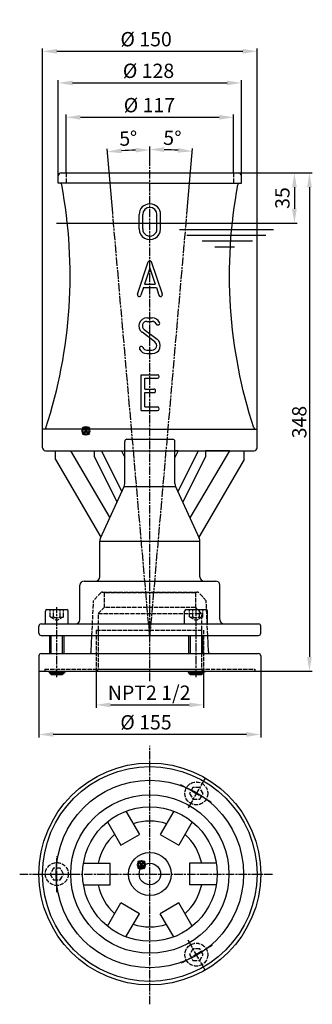
# Model space of a CAD drawing. Extents: x 1722 to 1927, y -718 to -30.
import ezdxf

# ---------------------------------------------------------------- set-up
doc = ezdxf.new("R2010")
doc.units = 0
doc.header["$MEASUREMENT"] = 0
for name, pattern in [('AM_ISO02W050', [7.5, 6, -1.5]), ('AM_ISO02W050x2', [3.75, 3, -0.75]), ('AM_ISO08W050', [18, 12, -1.5, 3, -1.5]), ('AM_ISO08W050x2', [9, 6, -0.75, 1.5, -0.75])]:
    doc.linetypes.add(name, pattern=pattern)
doc.layers.get('0').update_dxf_attribs({"linetype": 'CONTINUOUS'})
doc.layers.add('AM_12 ( Teile Referenz)', color=7, linetype='CONTINUOUS', lineweight=50, plot=False)
for name, color, linetype, lineweight in [('AM_2 ( Kontur 0.25)', 5, 'CONTINUOUS', 25), ('AM_3 ( Verdeckt )', 6, 'AM_ISO02W050', 25), ('AM_5 ( Bemassung)', 3, 'CONTINUOUS', 25), ('AM_7 (Mittellinie)', 4, 'AM_ISO08W050', 25)]:
    doc.layers.add(name, color=color, linetype=linetype, lineweight=lineweight)
doc.styles.add('AUDIT_I_060331094926-0', font='@Arial Unicode MS')
doc.dimstyles.new('AM_DIN$0', dxfattribs={"dimtxt": 3.5, "dimasz": 4, "dimexe": 1, "dimexo": 0, "dimgap": 1.5, "dimtad": 1, "dimdsep": 46, "dimtxsty": 'AUDIT_I_060331094926-0', "dimcen": 0, "dimclrd": 256, "dimclre": 256, "dimclrt": 2, "dimadec": 0, "dimazin": 2, "dimtp": 0.1, "dimtm": 0.1, "dimtfac": 0.71, "dimtmove": 0, "dimatfit": 3, "dimfxl": 1, "dimlwd": -1, "dimlwe": -1, "dimarcsym": 0})
doc.dimstyles.new('AM_DIN$2', dxfattribs={"dimtxt": 3.5, "dimasz": 4, "dimexe": 1, "dimexo": 0, "dimgap": 1.5, "dimtad": 1, "dimdsep": 46, "dimtxsty": 'AUDIT_I_060331094926-0', "dimcen": 0, "dimclrd": 256, "dimclre": 256, "dimclrt": 2, "dimadec": 0, "dimazin": 2, "dimtp": 0.1, "dimtm": 0.1, "dimtfac": 0.71, "dimtmove": 0, "dimatfit": 3, "dimfxl": 1, "dimlwd": -1, "dimlwe": -1, "dimarcsym": 0})

# ---------------------------------------------------------------- blocks, each defined once
blk = doc.blocks.new('*D0')
at = {"layer": 'AM_5 ( Bemassung)', "transparency": 16777216}
for p, q in [((1874.93, -137.45), (1915.99, -137.45)), ((1913.99, -147.45), (1913.99, -162.45)), ((1909.07, -172.45), (1915.99, -172.45))]:
    blk.add_line(p, q, dxfattribs=at)
for points in [[(1912.33, -147.45), (1915.66, -147.45), (1913.99, -137.45)], [(1912.33, -162.45), (1915.66, -162.45), (1913.99, -172.45)]]:
    blk.add_solid(points, dxfattribs=at)
at = {"layer": 'AM_5 ( Bemassung)', "color": 2, "transparency": 16777216, "insert": (1906.89, -154.95), "char_height": 10, "attachment_point": 5, "rotation": 90, "style": 'AUDIT_I_060331094926-0'}
blk.add_mtext('35', dxfattribs=at)
blk = doc.blocks.new('*D1')
at = {"layer": 'AM_5 ( Bemassung)', "transparency": 16777216}
for p, q in [((1874.93, -137.45), (1926.51, -137.45)), ((1924.51, -147.45), (1924.51, -475.45)), ((1890.43, -485.45), (1926.51, -485.45))]:
    blk.add_line(p, q, dxfattribs=at)
for points in [[(1922.84, -147.45), (1926.17, -147.45), (1924.51, -137.45)], [(1922.84, -475.45), (1926.17, -475.45), (1924.51, -485.45)]]:
    blk.add_solid(points, dxfattribs=at)
at = {"layer": 'AM_5 ( Bemassung)', "color": 2, "transparency": 16777216, "insert": (1917.4, -311.45), "char_height": 10, "attachment_point": 5, "rotation": 90, "style": 'AUDIT_I_060331094926-0'}
blk.add_mtext('{\\fArial|b0|i0|c0|p34;3}48\\P', dxfattribs=at)
blk = doc.blocks.new('*D2')
at = {"layer": 'AM_5 ( Bemassung)', "transparency": 16777216}
for p, q in [((1735.43, -474.67), (1735.43, -531.64)), ((1890.43, -485.17), (1890.43, -531.64)), ((1880.43, -529.64), (1745.43, -529.64))]:
    blk.add_line(p, q, dxfattribs=at)
for points in [[(1745.43, -527.97), (1745.43, -531.3), (1735.43, -529.64)], [(1880.43, -527.97), (1880.43, -531.3), (1890.43, -529.64)]]:
    blk.add_solid(points, dxfattribs=at)
at = {"layer": 'AM_5 ( Bemassung)', "color": 2, "transparency": 16777216, "insert": (1810.22, -522.45), "char_height": 10, "attachment_point": 5, "style": 'AUDIT_I_060331094926-0'}
blk.add_mtext('%%c 155', dxfattribs=at)
blk = doc.blocks.new('*D3')
at = {"layer": 'AM_5 ( Bemassung)', "transparency": 16777216}
for p, q in [((1812.93, -128.98), (1812.93, -119.02)), ((1839.34, -160.52), (1842.85, -120.32))]:
    blk.add_line(p, q, dxfattribs=at)
blk.add_arc((1812.93, -462.38), 341.36, 86.67851, 88.32149, dxfattribs=at)
for points in [[(1822.9, -122.83), (1822.95, -119.5), (1812.93, -121.02)], [(1832.83, -119.93), (1832.58, -123.25), (1842.68, -122.32)]]:
    blk.add_solid(points, dxfattribs=at)
at = {"layer": 'AM_5 ( Bemassung)', "color": 2, "transparency": 16777216, "insert": (1828.58, -114.28), "char_height": 10, "attachment_point": 5, "rotation": 357.4257, "style": 'AUDIT_I_060331094926-0'}
blk.add_mtext('5°', dxfattribs=at)
blk = doc.blocks.new('*D4')
at = {"layer": 'AM_5 ( Bemassung)', "transparency": 16777216}
for p, q in [((1786.95, -165.49), (1783.03, -120.68)), ((1812.93, -128.98), (1812.93, -119.37))]:
    blk.add_line(p, q, dxfattribs=at)
blk.add_arc((1812.93, -462.38), 341.01, 91.68025, 93.31975, dxfattribs=at)
for points in [[(1793.3, -123.61), (1793.06, -120.28), (1783.21, -122.67)], [(1802.9, -119.85), (1802.95, -123.18), (1812.93, -121.37)]]:
    blk.add_solid(points, dxfattribs=at)
at = {"layer": 'AM_5 ( Bemassung)', "color": 2, "transparency": 16777216, "insert": (1797.93, -114.61), "char_height": 10, "attachment_point": 5, "rotation": 2.46937, "style": 'AUDIT_I_060331094926-0'}
blk.add_mtext('5°', dxfattribs=at)
blk = doc.blocks.new('*D6')
at = {"layer": 'AM_5 ( Bemassung)', "transparency": 16777216}
for p, q in [((1748.93, -139.45), (1748.93, -72.56)), ((1758.93, -74.56), (1866.93, -74.56)), ((1876.93, -139.45), (1876.93, -72.56))]:
    blk.add_line(p, q, dxfattribs=at)
for points in [[(1758.93, -72.9), (1758.93, -76.23), (1748.93, -74.56)], [(1866.93, -72.9), (1866.93, -76.23), (1876.93, -74.56)]]:
    blk.add_solid(points, dxfattribs=at)
at = {"layer": 'AM_5 ( Bemassung)', "color": 2, "transparency": 16777216, "insert": (1812, -67.38), "char_height": 10, "attachment_point": 5, "style": 'AUDIT_I_060331094926-0'}
blk.add_mtext('%%c 128', dxfattribs=at)
blk = doc.blocks.new('*D7')
at = {"layer": 'AM_5 ( Bemassung)', "transparency": 16777216}
for p, q in [((1737.93, -316.45), (1737.93, -50.47)), ((1747.93, -52.47), (1877.93, -52.47)), ((1887.93, -316.45), (1887.93, -50.47))]:
    blk.add_line(p, q, dxfattribs=at)
for points in [[(1747.93, -50.8), (1747.93, -54.14), (1737.93, -52.47)], [(1877.93, -50.8), (1877.93, -54.14), (1887.93, -52.47)]]:
    blk.add_solid(points, dxfattribs=at)
at = {"layer": 'AM_5 ( Bemassung)', "color": 2, "transparency": 16777216, "insert": (1810.32, -45.29), "char_height": 10, "attachment_point": 5, "style": 'AUDIT_I_060331094926-0'}
blk.add_mtext('%%c 150', dxfattribs=at)
blk = doc.blocks.new('*D8')
at = {"layer": 'AM_5 ( Bemassung)', "transparency": 16777216}
for p, q in [((1775.33, -482.95), (1775.33, -510.97)), ((1850.52, -483.95), (1850.52, -510.97)), ((1785.33, -508.97), (1840.52, -508.97))]:
    blk.add_line(p, q, dxfattribs=at)
for points in [[(1785.33, -507.3), (1785.33, -510.64), (1775.33, -508.97)], [(1840.52, -507.3), (1840.52, -510.64), (1850.52, -508.97)]]:
    blk.add_solid(points, dxfattribs=at)
at = {"layer": 'AM_5 ( Bemassung)', "color": 2, "transparency": 16777216, "insert": (1812.47, -501.78), "char_height": 10, "attachment_point": 5, "style": 'AUDIT_I_060331094926-0'}
blk.add_mtext('NPT2 1/2', dxfattribs=at)
blk = doc.blocks.new('*D9')
at = {"layer": 'AM_5 ( Bemassung)', "transparency": 16777216}
for p, q in [((1754.43, -137.45), (1754.43, -96.55)), ((1764.43, -98.55), (1861.43, -98.55)), ((1871.43, -137.45), (1871.43, -96.55))]:
    blk.add_line(p, q, dxfattribs=at)
for points in [[(1764.43, -96.88), (1764.43, -100.21), (1754.43, -98.55)], [(1861.43, -96.88), (1861.43, -100.21), (1871.43, -98.55)]]:
    blk.add_solid(points, dxfattribs=at)
at = {"layer": 'AM_5 ( Bemassung)', "color": 2, "transparency": 16777216, "insert": (1812.63, -91.36), "char_height": 10, "attachment_point": 5, "style": 'AUDIT_I_060331094926-0'}
blk.add_mtext('%%c 117', dxfattribs=at)
blk = doc.blocks.new('*S6110')
at = {"layer": 'AM_12 ( Teile Referenz)', "color": 4}
for p, q in [((1765.74, -320), (1770.74, -315)), ((1765.74, -315), (1770.74, -320))]:
    blk.add_line(p, q, dxfattribs=at)
blk.add_circle((1768.24, -317.5), 2.5, dxfattribs=at)
blk = doc.blocks.new('*S6211')
at = {"layer": 'AM_12 ( Teile Referenz)', "color": 4}
for p, q in [((1804.51, -623.17), (1809.51, -618.17)), ((1804.51, -618.17), (1809.51, -623.17))]:
    blk.add_line(p, q, dxfattribs=at)
blk.add_circle((1807.01, -620.67), 2.5, dxfattribs=at)

msp = doc.modelspace()

# ---------------------------------------------------------------- linework, layer by layer
for p, q in [((1750.93, -137.45), (1874.93, -137.45)), ((1748.93, -144.45), (1748.93, -139.45)), ((1876.93, -144.45), (1876.93, -139.45)), ((1812.93, -144.45), (1748.93, -144.45)), ((1812.93, -144.45), (1876.93, -144.45)), ((1876.01, -144.45), (1876.93, -144.45)), ((1805.43, -176.5), (1805.43, -166.5)), ((1807.93, -176.5), (1807.93, -166.5)), ((1817.93, -176.5), (1817.93, -166.5)), ((1820.43, -176.5), (1820.43, -166.5)), ((1804.29, -222.1), (1811.79, -199.6)), ((1812.97, -203.95), (1809.29, -215)), ((1812.97, -203.95), (1816.66, -215)), ((1821.66, -222.1), (1814.16, -199.6)), ((1808.46, -217.5), (1806.66, -222.89)), ((1808.46, -217.5), (1817.49, -217.5)), ((1809.29, -215), (1816.66, -215)), ((1817.49, -217.5), (1819.29, -222.89)), ((1810.86, -238.63), (1814.61, -238.63)), ((1808.98, -246.75), (1817.98, -253.5)), ((1810.86, -241.13), (1814.61, -241.13)), ((1816.48, -255.5), (1807.48, -248.75)), ((1810.86, -261.13), (1814.61, -261.13)), ((1810.86, -263.63), (1814.61, -263.63)), ((1806.97, -278.38), (1818.22, -278.38)), ((1806.97, -303.38), (1806.97, -278.38)), ((1809.47, -280.88), (1818.22, -280.88)), ((1809.47, -288.38), (1809.47, -280.88)), ((1809.47, -288.38), (1815.72, -288.38)), ((1809.47, -290.88), (1815.72, -290.88)), ((1809.47, -300.88), (1809.47, -290.88)), ((1809.47, -300.88), (1818.22, -300.88)), ((1806.97, -303.38), (1818.22, -303.38)), ((1737.93, -329.45), (1737.93, -316.45)), ((1812.93, -316.45), (1737.93, -316.45)), ((1812.93, -316.45), (1887.93, -316.45)), ((1887.93, -329.45), (1887.93, -316.45)), ((1795.43, -331.45), (1795.43, -324.95)), ((1796.93, -323.45), (1828.93, -323.45)), ((1830.43, -331.45), (1830.43, -324.95)), ((1739.93, -331.45), (1812.93, -331.45)), ((1746.93, -337.56), (1746.93, -331.45)), ((1757.35, -331.45), (1784.89, -378.4)), ((1757.35, -331.45), (1774.05, -331.45)), ((1774.05, -331.45), (1774.05, -335.47)), ((1774.05, -335.47), (1789.97, -367.32)), ((1779.05, -331.45), (1793.29, -360.11)), ((1793.02, -331.45), (1795.43, -331.45)), ((1793.02, -331.45), (1795.43, -336.19)), ((1795.43, -354.36), (1795.43, -331.45)), ((1812.93, -331.45), (1885.93, -331.45)), ((1832.84, -331.45), (1830.43, -336.19)), ((1832.84, -331.45), (1830.43, -331.45)), ((1830.43, -354.36), (1830.43, -331.45)), ((1846.8, -331.45), (1832.57, -360.11)), ((1851.8, -335.47), (1835.88, -367.32)), ((1868.5, -331.45), (1840.97, -378.4)), ((1868.5, -331.45), (1851.8, -331.45)), ((1851.8, -331.45), (1851.8, -335.47)), ((1878.93, -337.56), (1878.93, -331.45)), ((1746.93, -337.56), (1778.75, -391.77)), ((1878.93, -337.56), (1847.1, -391.77)), ((1778.38, -392.55), (1794.97, -356.45)), ((1794.97, -356.45), (1830.88, -356.45)), ((1830.88, -356.45), (1847.47, -392.55)), ((1777.93, -394.64), (1847.93, -394.64)), ((1777.93, -419.45), (1777.93, -394.64)), ((1847.93, -419.45), (1847.93, -394.64)), ((1763.93, -449.45), (1763.93, -425.45)), ((1766.93, -422.45), (1812.93, -422.45)), ((1812.93, -422.45), (1858.93, -422.45)), ((1861.93, -449.45), (1861.93, -425.45)), ((1739.93, -452.45), (1739.93, -443.45)), ((1740.93, -442.45), (1754.93, -442.45)), ((1755.93, -452.45), (1755.93, -443.45)), ((1837.25, -452.45), (1837.25, -443.45)), ((1838.25, -442.45), (1852.25, -442.45)), ((1853.25, -452.45), (1853.25, -443.45)), ((1736.93, -452.45), (1849.04, -452.45)), ((1739.93, -452.45), (1755.93, -452.45)), ((1849.04, -452.45), (1888.93, -452.45)), ((1735.43, -458.95), (1735.43, -453.95)), ((1736.93, -460.45), (1747.93, -460.45)), ((1742.93, -473.17), (1742.93, -460.45)), ((1747.93, -460.45), (1849.04, -460.45)), ((1752.93, -473.17), (1752.93, -460.45)), ((1771.99, -471.73), (1772.48, -460.45)), ((1840.25, -473.17), (1840.25, -460.45)), ((1849.04, -460.45), (1888.93, -460.45)), ((1850.25, -473.17), (1850.25, -460.45)), ((1853.86, -471.73), (1853.37, -460.45)), ((1890.43, -458.95), (1890.43, -453.95)), ((1736.93, -473.17), (1747.93, -473.17)), ((1747.93, -473.17), (1812.93, -473.17)), ((1812.93, -473.17), (1888.93, -473.17)), ((1735.43, -474.67), (1735.43, -485.45)), ((1890.43, -474.67), (1890.43, -485.45)), ((1735.43, -485.45), (1747.93, -485.45)), ((1742.93, -486.74), (1742.93, -485.99)), ((1742.93, -486.74), (1752.93, -486.74)), ((1742.93, -486.74), (1743.93, -487.74)), ((1743.68, -485.99), (1752.18, -485.99)), ((1743.93, -487.74), (1751.93, -487.74)), ((1747.93, -485.45), (1890.43, -485.45)), ((1752.93, -486.74), (1751.93, -487.74)), ((1752.93, -486.74), (1752.93, -485.99)), ((1840.25, -486.74), (1840.25, -485.99)), ((1840.25, -486.74), (1841.25, -487.74)), ((1840.25, -486.74), (1850.25, -486.74)), ((1841, -485.99), (1849.5, -485.99)), ((1841.25, -487.74), (1849.25, -487.74)), ((1850.25, -486.74), (1849.25, -487.74)), ((1850.25, -486.74), (1850.25, -485.99)), ((1796.23, -583.21), (1805.59, -599.42)), ((1829.62, -583.21), (1820.26, -599.42)), ((1783.24, -590.71), (1792.6, -606.92)), ((1842.61, -590.71), (1833.25, -606.92)), ((1792.6, -606.92), (1805.59, -599.42)), ((1820.26, -599.42), (1833.25, -606.92)), ((1766.55, -619.62), (1785.26, -619.62)), ((1785.26, -634.62), (1785.26, -619.62)), ((1840.59, -619.62), (1840.59, -634.62)), ((1859.31, -619.62), (1840.59, -619.62)), ((1766.55, -634.62), (1785.26, -634.62)), ((1859.31, -634.62), (1840.59, -634.62)), ((1783.24, -663.54), (1792.6, -647.33)), ((1805.59, -654.83), (1792.6, -647.33)), ((1833.25, -647.33), (1820.26, -654.83)), ((1842.61, -663.54), (1833.25, -647.33)), ((1796.23, -671.04), (1805.59, -654.83)), ((1829.62, -671.04), (1820.26, -654.83))]:
    msp.add_line(p, q)
for radius in [77.5, 75, 65.51, 55.32, 46.98, 15, 7.5]:
    msp.add_circle((1812.93, -627.12), radius)
for centre, radius, start, end in [((1750.93, -139.45), 2, 90, 180), ((1874.93, -139.45), 2, 0, 90), ((1414.01, -208.96), 343.19, 341.92834, 10.62575), ((1749.84, -145.95), 1.5, 10.62575, 90), ((1812.93, -166.5), 7.5, 0, 180), ((1812.93, -166.5), 5, 0, 180), ((1812.93, -176.5), 7.5, 179.99993, 0), ((1812.93, -176.5), 5, 179.99989, 0), ((1812.97, -200), 1.25, 18.43488, 161.56513), ((1805.47, -222.5), 1.25, 161.56505, 341.56536), ((1820.47, -222.5), 1.25, 198.43464, 18.43495), ((1810.86, -244.25), 5.63, 90, 233.1301), ((1814.61, -244.25), 5.63, 25.37693, 90), ((1810.86, -244.25), 3.13, 90, 233.1301), ((1814.61, -244.25), 3.13, 25.37693, 90), ((1818.56, -242.38), 1.25, 205.37693, 25.37693), ((1814.61, -258), 5.63, 270, 53.13011), ((1806.9, -259.88), 1.25, 25.37693, 205.37693), ((1810.86, -258), 5.63, 205.37693, 270), ((1810.86, -258), 3.13, 205.37693, 270), ((1814.61, -258), 3.13, 270, 53.13016), ((1818.22, -279.63), 1.25, 270, 90), ((1815.72, -289.63), 1.25, 269.99997, 90.00003), ((1818.22, -302.13), 1.25, 270, 90), ((1887.01, -314.95), 1.5, 198.0243, 270), ((1887.01, -314.95), 1.5, 198.0243, 270), ((1739.93, -329.45), 2, 180, 270), ((1796.93, -324.95), 1.5, 90, 180), ((1828.93, -324.95), 1.5, 0, 90), ((1885.93, -329.45), 2, 270, 0), ((1790.43, -354.36), 5, 335.32314, 0), ((1835.43, -354.36), 5, 180, 204.67686), ((1782.93, -394.64), 5, 155.32314, 180), ((1842.93, -394.64), 5, 0, 24.67686), ((1774.93, -419.45), 3, 270, 0), ((1850.93, -419.45), 3, 180, 270), ((1766.93, -425.45), 3, 90, 180), ((1858.93, -425.45), 3, 0, 90), ((1740.93, -443.45), 1, 90, 180), ((1754.93, -443.45), 1, 0, 90), ((1838.25, -443.45), 1, 90, 180), ((1852.25, -443.45), 1, 0, 90), ((1736.93, -453.95), 1.5, 90, 180), ((1760.93, -449.45), 3, 270, 0), ((1864.93, -449.45), 3, 180, 270), ((1888.93, -453.95), 1.5, 0, 90), ((1736.93, -458.95), 1.5, 180, 270), ((1888.93, -458.95), 1.5, 270, 0), ((1736.93, -474.67), 1.5, 90, 180), ((1770.49, -471.67), 1.5, 270, 357.5), ((1855.36, -471.67), 1.5, 182.5, 270), ((1888.93, -474.67), 1.5, 0, 90), ((1752.18, -476.19), 9.8, 251.06171, 288.93829), ((1849.5, -476.19), 9.8, 251.06171, 288.93829), ((1812.93, -627.12), 37, 71.69505, 108.30495), ((1812.93, -627.12), 37, 131.69505, 168.30495), ((1812.93, -627.12), 37, 11.69505, 48.30495), ((1812.93, -627.12), 37, 191.69505, 228.30495), ((1812.93, -627.12), 37, 311.69505, 348.30495), ((1812.93, -627.12), 37, 251.69505, 288.30495)]:
    msp.add_arc(centre, radius, start, end)
at = {"extrusion": (0, 0, -1)}
for centre, radius, start, end in [((-2211.85, -208.96), 343.19, 341.92834, 10.62575), ((-1876.01, -145.95), 1.5, 10.62575, 90), ((-1738.84, -314.95), 1.5, 198.0243, 270), ((-1743.68, -476.19), 9.8, 251.06171, 288.93829), ((-1841, -476.19), 9.8, 251.06171, 288.93829)]:
    msp.add_arc(centre, radius, start, end, dxfattribs=at)
at = {"layer": 'AM_2 ( Kontur 0.25)'}
for p, q in [((1747.67, -172.45), (1909.07, -172.45)), ((1833.59, -176.94), (1899.32, -176.94)), ((1838.8, -180.94), (1894.08, -180.94)), ((1849.44, -184.94), (1884.61, -184.94)), ((1858.36, -188.94), (1872.14, -188.94)), ((1743.93, -473.17), (1743.93, -460.45)), ((1751.93, -473.17), (1751.93, -460.45)), ((1841.25, -473.17), (1841.25, -460.45)), ((1849.25, -473.17), (1849.25, -460.45)), ((1743.93, -487.74), (1743.93, -485.99)), ((1751.93, -487.74), (1751.93, -485.99)), ((1841.25, -487.74), (1841.25, -485.99)), ((1849.25, -487.74), (1849.25, -485.99))]:
    msp.add_line(p, q, dxfattribs=at)
at = {"layer": 'AM_3 ( Verdeckt )', "linetype": 'AM_ISO02W050x2'}
for p, q in [((1754.43, -137.45), (1754.43, -144.45)), ((1871.43, -137.45), (1871.43, -144.45)), ((1779.88, -430.17), (1845.97, -430.17)), ((1780.93, -430.67), (1780.43, -430.17)), ((1780.93, -430.67), (1780.93, -441.05)), ((1844.93, -430.67), (1780.93, -430.67)), ((1845.43, -430.17), (1844.93, -430.67)), ((1844.93, -430.67), (1844.93, -441.05)), ((1772.48, -460.45), (1773.53, -436.37)), ((1853.37, -460.45), (1852.32, -436.37)), ((1743.31, -447.45), (1743.31, -442.45)), ((1745.62, -447.45), (1745.62, -442.45)), ((1750.24, -447.45), (1750.24, -442.45)), ((1752.55, -447.45), (1752.55, -442.45)), ((1776.81, -445.17), (1780.93, -441.05)), ((1776.81, -445.17), (1849.04, -445.17)), ((1776.81, -446.17), (1776.81, -484.19)), ((1844.93, -441.05), (1780.93, -441.05)), ((1840.63, -447.45), (1840.63, -442.45)), ((1842.94, -447.45), (1842.94, -442.45)), ((1849.04, -445.17), (1844.93, -441.05)), ((1847.56, -447.45), (1847.56, -442.45)), ((1849.04, -446.17), (1849.04, -484.19)), ((1849.87, -447.45), (1849.87, -442.45)), ((1743.31, -447.45), (1747.93, -450.12)), ((1752.55, -447.45), (1747.93, -450.12)), ((1840.63, -447.45), (1845.25, -450.12)), ((1849.87, -447.45), (1845.25, -450.12)), ((1775.33, -456.67), (1850.52, -456.67)), ((1775.33, -456.67), (1775.33, -483.67)), ((1850.52, -456.67), (1850.52, -484.67)), ((1739.43, -483.95), (1739.43, -485.45)), ((1739.43, -483.95), (1886.43, -483.95)), ((1776.81, -484.19), (1775.33, -485.67)), ((1849.04, -484.19), (1776.81, -484.19)), ((1849.04, -484.19), (1850.52, -485.67)), ((1886.43, -483.95), (1886.43, -485.45)), ((1843.08, -566.76), (1840.73, -570.83)), ((1847.78, -566.76), (1843.08, -566.76)), ((1850.13, -570.83), (1847.78, -566.76)), ((1840.73, -570.83), (1843.08, -574.9)), ((1843.08, -574.9), (1847.78, -574.9)), ((1847.78, -574.9), (1850.13, -570.83)), ((1745.58, -623.05), (1743.23, -627.12)), ((1750.28, -623.05), (1745.58, -623.05)), ((1752.63, -627.12), (1750.28, -623.05)), ((1743.23, -627.12), (1745.58, -631.19)), ((1745.58, -631.19), (1750.28, -631.19)), ((1750.28, -631.19), (1752.63, -627.12)), ((1843.08, -679.35), (1840.73, -683.42)), ((1847.78, -679.35), (1843.08, -679.35)), ((1850.13, -683.42), (1847.78, -679.35)), ((1840.73, -683.42), (1843.08, -687.49)), ((1843.08, -687.49), (1847.78, -687.49)), ((1847.78, -687.49), (1850.13, -683.42))]:
    msp.add_line(p, q, dxfattribs=at)
for centre in [(1845.43, -570.83), (1747.93, -627.12), (1845.43, -683.42)]:
    msp.add_circle(centre, 8, dxfattribs=at)
for centre, radius, start, end in [((1812.93, -467.17), 50, 132.94914, 141.98715), ((1779.88, -431.67), 1.5, 90, 132.94919), ((1845.97, -431.67), 1.5, 47.0509, 90), ((1812.93, -467.17), 50, 38.01285, 47.05086), ((1744.46, -444.77), 2.93, 246.76223, 293.23777), ((1747.93, -443.49), 4.59, 239.77834, 300.22166), ((1751.39, -445.42), 2.34, 240.47836, 299.52164), ((1841.78, -444.77), 2.93, 246.76223, 293.23777), ((1845.25, -443.49), 4.59, 239.77834, 300.22166), ((1848.71, -445.42), 2.34, 240.47836, 299.52164)]:
    msp.add_arc(centre, radius, start, end, dxfattribs=at)
at = {"layer": 'AM_7 (Mittellinie)', "linetype": 'AM_ISO08W050x2'}
for p, q in [((1812.93, -492.38), (1812.93, -128.98)), ((1812.93, -462.38), (1839.34, -160.52)), ((1812.93, -462.38), (1786.95, -165.49)), ((1747.93, -489.73), (1747.93, -440.81)), ((1845.25, -489.73), (1845.25, -440.81)), ((1812.93, -718.12), (1812.93, -537.69)), ((1851.63, -560.09), (1839.41, -581.26)), ((1834.45, -564.5), (1855.93, -576.9)), ((1747.93, -639.8), (1747.93, -614.99)), ((1721.94, -627.12), (1898.63, -627.12)), ((1735.52, -627.12), (1759.97, -627.12)), ((1851.63, -694.16), (1839.41, -672.99)), ((1856.4, -677.08), (1834.92, -689.48))]:
    msp.add_line(p, q, dxfattribs=at)

# ---------------------------------------------------------------- block references
at = {"layer": 'AM_12 ( Teile Referenz)'}
for name in ['*S6110', '*S6211']:
    msp.add_blockref(name, (0, 0), dxfattribs=at)

# ---------------------------------------------------------------- dimensions: what is measured, and where the dimension line sits
at = {"layer": 'AM_5 ( Bemassung)'}
for base, p1, p2, text, picture, middle in [((1887.93, -52.47), (1737.93, -316.45), (1887.93, -316.45), '%%c <>', '*D7', (1810.32, -52.47)), ((1850.52, -508.97), (1775.33, -482.95), (1850.52, -483.95), 'NPT2 1/2', '*D8', (1812.47, -508.97))]:
    dim = msp.add_linear_dim(base=base, p1=p1, p2=p2, angle=0, text=text, dimstyle='AM_DIN$0', override={"dimscale": 20, "dimtxt": 0.5, "dimasz": 0.5, "dimexe": 0.1, "dimgap": 0.1, "dimdec": 0}, dxfattribs=at)
    dim.commit()
    dim.dimension.update_dxf_attribs({"geometry": picture, "text_midpoint": middle, "dimtype": 160})
for base, p1, p2, override, picture, middle in [((1876.93, -74.56), (1748.93, -139.45), (1876.93, -139.45), {"dimscale": 20, "dimtxt": 0.5, "dimasz": 0.5, "dimexe": 0.1, "dimgap": 0.1, "dimdec": 0, "dimclrt": 2}, '*D6', (1812, -74.56)), ((1871.43, -98.55), (1754.43, -137.45), (1871.43, -137.45), {"dimscale": 20, "dimtxt": 0.5, "dimasz": 0.5, "dimexe": 0.1, "dimgap": 0.1, "dimdec": 0}, '*D9', (1812.63, -98.55)), ((1735.43, -529.64), (1890.43, -485.17), (1735.43, -474.67), {"dimscale": 20, "dimtxt": 0.5, "dimasz": 0.5, "dimexe": 0.1, "dimgap": 0.1, "dimdec": 0}, '*D2', (1810.22, -529.64))]:
    dim = msp.add_linear_dim(base=base, p1=p1, p2=p2, text='%%c <>', dimstyle='AM_DIN$0', override=override, dxfattribs=at)
    dim.commit()
    dim.dimension.update_dxf_attribs({"geometry": picture, "text_midpoint": middle, "dimtype": 160})
for base, line1, line2, picture, middle in [((1793.1, -121.95), ((1812.93, -462.38), (1786.95, -165.49)), ((1812.93, -492.38), (1812.93, -128.98)), '*D4', (1798.23, -121.69)), ((1822.86, -121.16), ((1812.93, -492.38), (1812.93, -128.98)), ((1812.93, -462.38), (1839.34, -160.52)), '*D3', (1828.26, -121.36))]:
    dim = msp.add_angular_dim_2l(base=base, line1=line1, line2=line2, dimstyle='AM_DIN$2', override={"dimscale": 20, "dimtxt": 0.5, "dimasz": 0.5, "dimexe": 0.1, "dimgap": 0.1, "dimdec": 0}, dxfattribs=at)
    dim.commit()
    dim.dimension.update_dxf_attribs({"geometry": picture, "text_midpoint": middle, "dimtype": 162})
dim = msp.add_linear_dim(base=(1913.99, -172.45), p1=(1874.93, -137.45), p2=(1909.07, -172.45), angle=90, dimstyle='AM_DIN$0', override={"dimscale": 20, "dimtxt": 0.5, "dimasz": 0.5, "dimexe": 0.1, "dimgap": 0.1, "dimdec": 0}, dxfattribs=at)
dim.commit()
dim.dimension.update_dxf_attribs({"geometry": '*D0', "text_midpoint": (1906.89, -154.95)})
dim = msp.add_linear_dim(base=(1924.51, -485.45), p1=(1874.93, -137.45), p2=(1890.43, -485.45), angle=90, text='{\\fArial|b0|i0|c0|p34;3}48\\P', dimstyle='AM_DIN$0', override={"dimscale": 20, "dimtxt": 0.5, "dimasz": 0.5, "dimexe": 0.1, "dimgap": 0.1, "dimdec": 0}, dxfattribs=at)
dim.commit()
dim.dimension.update_dxf_attribs({"geometry": '*D1', "text_midpoint": (1917.4, -311.45)})

doc.saveas('drawing.dxf')
